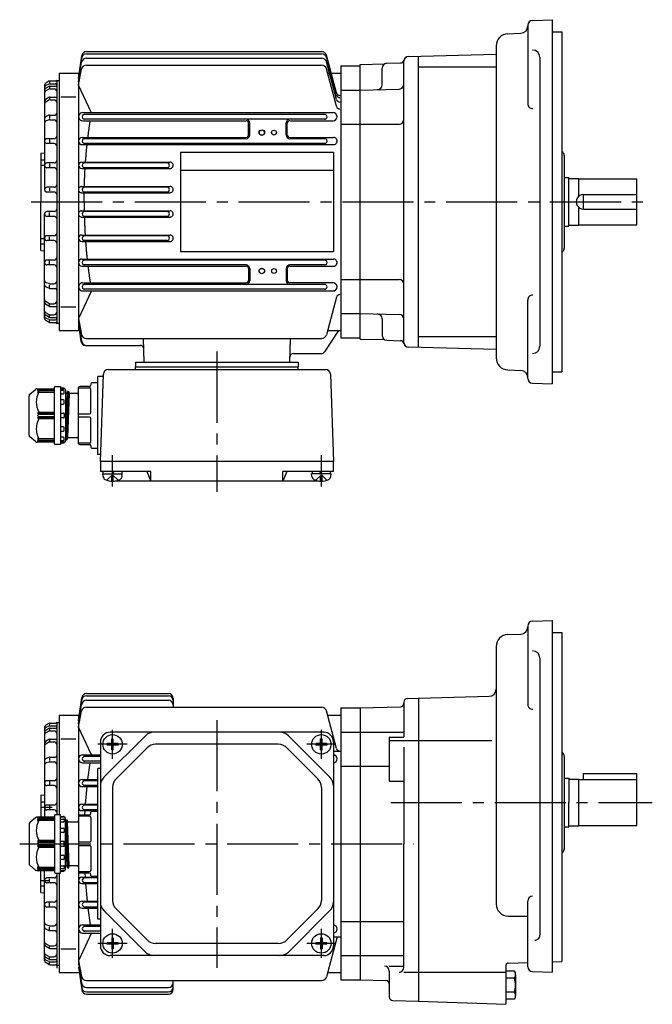
# Model space of a CAD drawing. Extents: x 142 to 709, y 173 to 583.
# Drawn here: x 142 to 403, y 177 to 583 of the extents above; entities that cross this region are included whole.
import ezdxf

# ---------------------------------------------------------------- set-up
doc = ezdxf.new("R2010")
doc.units = 0
doc.header["$LTSCALE"] = 3
doc.header["$MEASUREMENT"] = 0
doc.linetypes.add('GEN7', pattern=[14.25, 9.75, -1.5, 1.5, -1.5])
doc.linetypes.add('GEN7A', pattern=[7.375, 4.75, -0.875, 0.875, -0.875])
for name, color, linetype in [('AM_0', 7, 'CONTINUOUS'), ('AM_0N', 7, 'CONTINUOUS'), ('ﾁｭｳｼﾝｾﾝ', 1, 'GEN7'), ('ﾁｭｳｼﾝｾﾝ1', 1, 'GEN7A')]:
    doc.layers.add(name, color=color, linetype=linetype)

msp = doc.modelspace()

# ---------------------------------------------------------------- linework, layer by layer
at = {"layer": 'AM_0'}
for p, q in [((351.38, 580.22), (351.38, 547.95)), ((353.31, 582.22), (361.38, 582.51)), ((361.38, 582.51), (361.38, 432.51)), ((343.21, 576.73), (348.49, 576.92)), ((361.38, 577.51), (365.38, 577.51)), ((365.38, 577.51), (365.38, 437.51)), ((338.38, 571.74), (338.38, 443.29)), ((166.38, 558.3), (167.69, 567.68)), ((169.65, 568.49), (266.51, 568.49)), ((169.67, 569.4), (266.51, 569.4)), ((272.59, 552.43), (268.44, 567.92)), ((302.33, 567.4), (338.38, 568.34)), ((166.38, 558.3), (167.67, 566.79)), ((166.38, 556.95), (167.66, 564.96)), ((169.59, 563.79), (266.51, 563.79)), ((169.63, 566.64), (266.51, 566.64)), ((272.59, 551.52), (268.44, 567.01)), ((272.59, 549.67), (268.44, 565.16)), ((282.38, 564.01), (292.38, 564.27)), ((282.38, 451.01), (282.38, 564.01)), ((293.33, 564.54), (299.01, 564.69)), ((300.38, 449.61), (300.38, 565.4)), ((306.38, 447.51), (306.38, 567.51)), ((356.38, 567.01), (356.38, 448.01)), ((158.38, 560.51), (158.38, 454.51)), ((158.38, 560.51), (166.38, 560.51)), ((166.38, 555.61), (167.62, 562.17)), ((166.38, 560.51), (166.38, 454.51)), ((272.58, 546.85), (268.44, 562.31)), ((268.92, 560.51), (274.38, 560.51)), ((274.38, 563.51), (274.38, 451.51)), ((274.38, 563.51), (282.38, 563.51)), ((291.38, 555.69), (291.38, 562.54)), ((306.38, 563.03), (338.38, 563.03)), ((152.38, 555.53), (152.38, 512.51)), ((154.15, 557.13), (152.88, 556.39)), ((154.17, 556.01), (152.93, 555.38)), ((154.38, 557.01), (154.38, 556.48)), ((154.62, 556.11), (156.88, 556.11)), ((154.65, 557.26), (156.88, 557.26)), ((157.38, 557.51), (157.38, 457.51)), ((157.38, 557.51), (158.38, 557.51)), ((171.74, 544.16), (166.38, 555.61)), ((154.14, 555.01), (152.86, 554.24)), ((154.16, 553.9), (152.91, 553.23)), ((154.38, 554.91), (154.38, 554.36)), ((154.63, 554.01), (156.38, 554.01)), ((154.66, 555.15), (157.38, 555.15)), ((274.38, 553.51), (282.38, 553.51)), ((282.38, 553.51), (298.44, 553.93)), ((154.13, 550.47), (152.83, 549.62)), ((154.15, 549.36), (152.87, 548.61)), ((154.38, 550.34), (154.38, 549.87)), ((154.65, 549.5), (156.38, 549.5)), ((154.68, 550.64), (157.38, 550.64)), ((159.08, 550.7), (165.31, 550.7)), ((168.06, 544.23), (271.2, 544.23)), ((267.72, 543.51), (168.74, 543.51)), ((154.19, 543.12), (152.99, 542.61)), ((154.24, 541.21), (153.09, 540.86)), ((154.38, 542.9), (154.38, 541.84)), ((154.53, 541.25), (156.38, 541.25)), ((154.58, 543.2), (156.68, 543.2)), ((168.06, 540.88), (235.4, 540.88)), ((267.72, 541.51), (168.74, 541.51)), ((236.4, 535.01), (236.4, 539.87)), ((236.88, 535.01), (236.88, 540.01)), ((251.88, 535.01), (251.88, 540.01)), ((252.36, 535.01), (252.36, 539.87)), ((253.36, 540.87), (271.2, 540.87)), ((274.38, 539.45), (282.38, 539.45)), ((282.38, 539.45), (298.38, 539.45)), ((156.38, 533.51), (153.38, 533.51)), ((156.38, 531.51), (153.38, 531.51)), ((154.38, 533.14), (154.38, 531.77)), ((167.84, 534), (235.38, 534)), ((235.38, 533.51), (168.74, 533.51)), ((267.72, 531.51), (168.74, 531.51)), ((253.38, 534), (271.43, 534)), ((267.73, 533.51), (253.38, 533.51)), ((150.88, 527.51), (152.38, 527.64)), ((150.88, 527.51), (150.88, 507.51)), ((167.84, 531.07), (271.42, 531.07)), ((208.38, 528.01), (271.38, 528.01)), ((208.38, 528.01), (208.38, 487.01)), ((271.38, 528.01), (271.38, 487.01)), ((365.38, 528.43), (365.8, 528.02)), ((150.88, 524.79), (152.38, 524.79)), ((156.38, 523.51), (153.38, 523.51)), ((154.38, 523.12), (154.38, 521.91)), ((167.71, 523.85), (204.04, 523.85)), ((202.82, 523.51), (168.74, 523.51)), ((366.38, 526.53), (366.38, 488.26)), ((150.88, 522.66), (152.38, 522.66)), ((156.38, 521.51), (153.38, 521.51)), ((167.71, 521.19), (204.04, 521.19)), ((202.82, 521.51), (168.74, 521.51)), ((208.38, 520.51), (271.38, 520.51)), ((366.38, 517.51), (368.38, 517.51)), ((368.38, 497.51), (368.38, 517.51)), ((368.38, 517.11), (372.38, 517.11)), ((372.38, 509.74), (372.38, 517.11)), ((372.38, 517.01), (396.38, 517.01)), ((396.38, 498.01), (396.38, 517.01)), ((156.38, 513.51), (153.38, 513.51)), ((156.38, 511.51), (153.38, 511.51)), ((154.38, 513.12), (154.38, 511.96)), ((167.65, 513.78), (204.1, 513.78)), ((167.65, 511.25), (204.1, 511.25)), ((202.82, 513.51), (168.74, 513.51)), ((202.82, 511.51), (168.74, 511.51)), ((150.88, 487.51), (150.88, 507.51)), ((374.38, 504.51), (374.38, 510.51)), ((374.38, 510.51), (396.38, 510.51)), ((156.38, 503.51), (153.38, 503.51)), ((154.38, 501.9), (154.38, 503.06)), ((167.65, 503.78), (204.1, 503.78)), ((202.82, 503.51), (168.74, 503.51)), ((372.38, 497.91), (372.38, 505.27)), ((374.38, 504.51), (396.38, 504.51)), ((152.38, 459.49), (152.38, 502.51)), ((156.38, 501.51), (153.38, 501.51)), ((167.65, 501.24), (204.1, 501.24)), ((202.82, 501.51), (168.74, 501.51)), ((366.38, 497.51), (368.38, 497.51)), ((368.38, 497.91), (372.38, 497.91)), ((372.38, 498.01), (396.38, 498.01)), ((150.88, 492.36), (152.38, 492.36)), ((156.38, 493.51), (153.38, 493.51)), ((156.38, 491.51), (153.38, 491.51)), ((154.38, 491.9), (154.38, 493.12)), ((167.71, 493.83), (204.04, 493.83)), ((167.71, 491.17), (204.05, 491.17)), ((202.82, 493.51), (168.74, 493.51)), ((202.82, 491.51), (168.74, 491.51)), ((150.88, 490.23), (152.38, 490.23)), ((150.88, 487.51), (152.38, 487.38)), ((208.38, 487.01), (271.38, 487.01)), ((365.38, 486.58), (365.8, 486.99)), ((156.38, 483.51), (153.38, 483.51)), ((154.38, 481.88), (154.38, 483.25)), ((167.84, 483.95), (271.42, 483.95)), ((267.72, 483.51), (168.74, 483.51)), ((156.38, 481.51), (153.38, 481.51)), ((167.84, 481.02), (235.38, 481.02)), ((235.38, 481.51), (168.74, 481.51)), ((236.4, 480.01), (236.4, 475.15)), ((236.88, 480.01), (236.88, 475.01)), ((251.88, 480.01), (251.88, 475.01)), ((252.36, 480.01), (252.36, 475.15)), ((267.72, 481.51), (253.38, 481.51)), ((253.38, 481.03), (271.42, 481.03)), ((274.38, 475.57), (282.38, 475.57)), ((282.38, 475.57), (298.38, 475.57)), ((154.19, 471.9), (152.99, 472.42)), ((154.24, 473.81), (153.09, 474.17)), ((154.38, 472.12), (154.38, 473.18)), ((154.53, 473.77), (156.38, 473.77)), ((154.58, 471.82), (156.68, 471.82)), ((171.74, 470.86), (166.38, 459.42)), ((168.06, 474.14), (235.4, 474.14)), ((168.06, 470.79), (223.38, 470.79)), ((223.38, 473.51), (168.74, 473.51)), ((223.38, 471.51), (168.74, 471.51)), ((267.72, 473.51), (223.38, 473.51)), ((267.72, 471.51), (223.38, 471.51)), ((223.38, 470.79), (271.2, 470.79)), ((271.2, 474.14), (253.36, 474.14)), ((152.87, 466.41), (152.85, 466.42)), ((154.15, 465.66), (152.87, 466.41)), ((272.59, 468.19), (268.44, 452.71)), ((351.38, 434.79), (351.38, 467.06)), ((154.13, 464.55), (152.83, 465.4)), ((154.38, 464.68), (154.38, 465.15)), ((154.65, 465.53), (156.38, 465.53)), ((154.68, 464.39), (157.38, 464.39)), ((159.08, 464.32), (165.31, 464.32)), ((154.14, 460.01), (152.86, 460.78)), ((154.15, 457.9), (152.88, 458.63)), ((154.16, 461.13), (152.91, 461.79)), ((154.17, 459.02), (152.93, 459.65)), ((154.38, 460.11), (154.38, 460.66)), ((154.38, 458.01), (154.38, 458.54)), ((154.62, 458.91), (156.88, 458.91)), ((154.63, 461.01), (156.38, 461.01)), ((154.66, 459.87), (157.38, 459.87)), ((166.38, 459.42), (167.62, 452.86)), ((274.38, 461.51), (282.38, 461.51)), ((282.38, 461.51), (298.44, 461.08)), ((291.38, 459.32), (291.38, 452.47)), ((154.65, 457.76), (156.88, 457.76)), ((157.38, 457.51), (158.38, 457.51)), ((158.38, 454.51), (166.38, 454.51)), ((166.38, 458.07), (167.66, 450.07)), ((166.38, 456.73), (167.39, 450.08)), ((166.38, 456.73), (167.31, 450.1)), ((273.38, 454.51), (267.66, 445.69)), ((268.93, 454.51), (274.38, 454.51)), ((169.59, 451.23), (266.51, 451.23)), ((193.36, 441.51), (193.1, 451.23)), ((253.41, 441.51), (253.66, 451.23)), ((274.38, 451.51), (282.38, 451.51)), ((282.38, 451.01), (292.38, 450.74)), ((293.33, 450.47), (299.01, 450.32)), ((306.38, 451.98), (338.38, 451.98)), ((169.29, 448.38), (191.78, 448.38)), ((338.38, 446.67), (302.33, 447.61)), ((254.9, 445.01), (266.4, 445.01)), ((178.64, 438.51), (268.12, 438.51)), ((189.88, 441.51), (256.88, 441.51)), ((189.88, 441.51), (189.88, 439.51)), ((189.88, 439.51), (256.88, 439.51)), ((189.88, 438.51), (189.88, 439.51)), ((256.88, 441.51), (256.88, 439.51)), ((256.88, 438.51), (256.88, 439.51)), ((343.21, 438.28), (348.49, 438.09)), ((176.61, 435.51), (174.38, 435.51)), ((174.38, 403.51), (174.38, 435.51)), ((175.38, 400.51), (176.64, 436.58)), ((270.12, 436.58), (271.38, 400.51)), ((361.38, 437.51), (365.38, 437.51)), ((146.34, 428.31), (148.71, 430.27)), ((149.35, 430.51), (156.18, 430.51)), ((149.98, 430.51), (149.48, 429.93)), ((149.98, 430.14), (149.48, 429.46)), ((149.48, 429.93), (149.98, 430.14)), ((156.48, 430.14), (149.98, 430.14)), ((156.48, 407.81), (156.48, 431.21)), ((156.78, 431.51), (158.98, 431.51)), ((158.98, 431.51), (158.98, 407.51)), ((160.2, 430.82), (158.98, 430.91)), ((158.98, 430.51), (160.48, 430.51)), ((160.48, 430.51), (160.48, 430.52)), ((160.98, 430.01), (160.98, 409.01)), ((166.38, 408.01), (166.38, 431.01)), ((166.38, 430.86), (170.88, 430.86)), ((170.88, 431.51), (166.88, 431.51)), ((171.38, 432.51), (171.38, 432.01)), ((171.38, 420.65), (171.38, 430.36)), ((174.38, 433.01), (171.88, 433.01)), ((353.31, 432.79), (361.38, 432.51)), ((145.98, 411.47), (145.98, 427.54)), ((149.98, 429.64), (149.48, 428.93)), ((149.48, 429.46), (149.98, 429.64)), ((149.48, 428.93), (149.98, 429.16)), ((156.48, 429.64), (149.98, 429.64)), ((149.98, 429.16), (156.48, 429.16)), ((160.18, 429.75), (158.98, 429.75)), ((158.98, 428.49), (160.18, 428.49)), ((160.18, 425.95), (158.98, 425.95)), ((160.48, 428.79), (160.48, 429.45)), ((160.98, 428.98), (161.06, 428.68)), ((160.98, 428.98), (161.06, 428.68)), ((161.63, 428.61), (160.98, 412.86)), ((161.83, 429.32), (161.08, 409.66)), ((161.16, 428.61), (161.59, 428.61)), ((161.16, 428.61), (161.56, 428.61)), ((161.59, 428.61), (161.64, 428.64)), ((162.38, 429.32), (161.63, 409.69)), ((161.64, 428.64), (161.81, 429.28)), ((161.65, 428.68), (161.81, 429.28)), ((162.58, 428.61), (161.83, 410.41)), ((161.91, 429.36), (162.31, 429.36)), ((161.91, 429.36), (162.31, 429.36)), ((162.4, 429.28), (162.56, 428.68)), ((162.4, 429.28), (162.56, 428.68)), ((165.88, 428.61), (162.66, 428.61)), ((158.98, 424.18), (160.18, 424.18)), ((160.48, 424.48), (160.48, 425.65)), ((149.48, 420.51), (149.98, 420.85)), ((156.48, 420.51), (149.48, 420.51)), ((149.98, 420.01), (149.48, 420.51)), ((149.48, 419.51), (149.98, 420.01)), ((149.98, 419.01), (149.48, 419.51)), ((149.48, 418.51), (149.98, 419.01)), ((149.48, 418.51), (156.48, 418.51)), ((149.98, 418.16), (149.48, 418.51)), ((149.98, 420.85), (156.48, 420.85)), ((149.98, 420.01), (156.48, 420.01)), ((156.48, 419.01), (149.98, 419.01)), ((156.48, 418.16), (149.98, 418.16)), ((158.98, 420.51), (160.18, 420.51)), ((160.18, 418.51), (158.98, 418.51)), ((160.48, 420.21), (160.48, 418.81)), ((166.38, 420.15), (170.88, 420.15)), ((170.88, 418.86), (166.38, 418.86)), ((171.38, 408.65), (171.38, 418.36)), ((160.18, 414.83), (158.98, 414.83)), ((160.48, 413.36), (160.48, 414.53)), ((148.71, 408.74), (146.34, 410.71)), ((149.48, 410.08), (149.98, 409.37)), ((149.98, 409.85), (149.48, 410.08)), ((149.48, 409.55), (149.98, 408.87)), ((149.98, 409.37), (149.48, 409.55)), ((156.48, 409.85), (149.98, 409.85)), ((158.98, 413.06), (160.18, 413.06)), ((160.18, 410.52), (158.98, 410.52)), ((160.48, 409.56), (160.48, 410.22)), ((160.98, 410.03), (161.06, 409.73)), ((161.06, 409.73), (161.08, 409.66)), ((161.08, 409.66), (161.16, 409.66)), ((161.16, 409.66), (161.56, 409.66)), ((161.56, 409.66), (161.63, 409.66)), ((161.63, 409.66), (161.65, 409.73)), ((161.65, 409.73), (161.81, 410.33)), ((161.81, 410.33), (161.83, 410.41)), ((161.83, 410.41), (161.91, 410.41)), ((161.91, 410.41), (162.38, 410.41)), ((162.38, 410.41), (165.88, 410.41)), ((156.18, 408.51), (149.35, 408.51)), ((149.48, 409.08), (149.98, 408.51)), ((149.98, 408.87), (149.48, 409.08)), ((149.98, 409.37), (156.48, 409.37)), ((149.98, 408.87), (156.48, 408.87)), ((158.98, 407.51), (156.78, 407.51)), ((158.98, 409.26), (160.18, 409.26)), ((160.48, 408.51), (158.98, 408.51)), ((158.98, 408.11), (160.2, 408.19)), ((160.2, 408.19), (160.48, 408.21)), ((160.48, 408.49), (160.48, 408.51)), ((160.48, 408.21), (160.48, 408.49)), ((170.88, 408.15), (166.38, 408.15)), ((166.88, 407.51), (170.88, 407.51)), ((171.38, 407.01), (171.38, 406.51)), ((171.88, 406.01), (174.38, 406.01)), ((175.49, 403.51), (174.38, 403.51)), ((271.38, 400.51), (175.38, 400.51)), ((175.38, 400.51), (175.38, 396.51)), ((271.38, 396.51), (271.38, 400.51)), ((196.2, 396.51), (175.38, 396.51)), ((176.48, 394.45), (176.38, 395.51)), ((178.08, 392.83), (180.38, 395.12)), ((180.69, 394.81), (180.07, 394.81)), ((180.07, 392.41), (180.07, 394.81)), ((182.68, 392.83), (180.38, 395.12)), ((180.69, 392.41), (180.69, 394.81)), ((184.29, 394.45), (184.38, 395.51)), ((194.54, 396.51), (196.2, 392.51)), ((196.2, 392.51), (196.2, 396.51)), ((271.38, 396.51), (250.57, 396.51)), ((250.57, 392.51), (250.57, 396.51)), ((252.23, 396.51), (250.57, 392.51)), ((262.48, 394.45), (262.38, 395.51)), ((264.08, 392.83), (266.38, 395.12)), ((266.07, 394.81), (266.69, 394.81)), ((266.07, 392.41), (266.07, 394.81)), ((268.68, 392.83), (266.38, 395.12)), ((266.69, 392.41), (266.69, 394.81)), ((270.29, 394.45), (270.38, 395.51)), ((265.25, 392.51), (181.52, 392.51)), ((351.38, 332.82), (351.38, 300.54)), ((353.31, 334.82), (361.38, 335.1)), ((361.38, 335.1), (361.38, 190.2)), ((343.21, 329.33), (348.49, 329.51)), ((361.38, 330.1), (365.38, 330.1)), ((365.38, 330.1), (365.38, 260.1)), ((338.38, 324.33), (338.38, 218.36)), ((356.38, 319.6), (356.38, 205.48)), ((169.67, 304.99), (203.38, 304.99)), ((166.38, 293.88), (167.69, 303.26)), ((166.38, 293.88), (167.67, 302.38)), ((166.38, 292.54), (167.66, 300.54)), ((169.64, 302.23), (203.38, 302.23)), ((169.65, 304.08), (203.38, 304.08)), ((205.38, 302.99), (205.38, 299.38)), ((300.38, 301.48), (300.38, 287.1)), ((301.84, 302.98), (306.38, 303.1)), ((306.38, 303.1), (335.46, 303.86)), ((306.38, 303.1), (306.38, 178.29)), ((158.38, 296.1), (158.38, 255.1)), ((158.38, 296.1), (166.38, 296.1)), ((166.38, 291.19), (167.62, 297.75)), ((166.38, 296.1), (166.38, 193.66)), ((169.59, 299.38), (266.51, 299.38)), ((272.59, 282.43), (268.44, 297.9)), ((268.92, 296.1), (274.38, 296.1)), ((274.38, 299.1), (274.38, 187.1)), ((274.38, 299.1), (282.38, 299.1)), ((282.38, 299.1), (298.92, 299.53)), ((282.38, 299.1), (282.38, 187.1)), ((154.15, 292.71), (152.88, 291.98)), ((154.38, 292.6), (154.38, 292.07)), ((154.65, 292.85), (156.88, 292.85)), ((157.38, 293.1), (157.38, 255.1)), ((157.38, 293.1), (158.38, 293.1)), ((152.38, 291.12), (152.38, 254.1)), ((154.15, 290.6), (152.87, 289.83)), ((154.16, 289.48), (152.91, 288.82)), ((154.17, 291.59), (152.93, 290.97)), ((154.38, 290.5), (154.38, 289.95)), ((154.62, 291.7), (156.88, 291.7)), ((154.63, 289.6), (156.38, 289.6)), ((154.66, 290.74), (157.38, 290.74)), ((171.75, 279.75), (166.38, 291.19)), ((267.38, 289.1), (179.38, 289.1)), ((274.38, 289.1), (282.38, 289.1)), ((282.38, 289.1), (300.38, 289.1)), ((154.13, 286.06), (152.83, 285.21)), ((154.15, 284.95), (152.88, 284.2)), ((154.38, 285.93), (154.38, 285.46)), ((154.65, 285.08), (156.38, 285.08)), ((154.68, 286.22), (157.38, 286.22)), ((159.08, 286.29), (165.31, 286.29)), ((175.38, 285.1), (175.38, 201.1)), ((193.92, 287.63), (176.85, 270.56)), ((180.07, 284.41), (178.1, 284.41)), ((178.1, 284.41), (178.1, 283.79)), ((180.07, 286.38), (180.69, 286.38)), ((180.07, 284.41), (180.07, 286.38)), ((180.69, 284.41), (180.69, 286.38)), ((182.66, 284.41), (180.69, 284.41)), ((182.66, 284.41), (182.66, 283.79)), ((248.66, 284.1), (198.11, 284.1)), ((252.85, 287.63), (269.92, 270.56)), ((266.07, 284.41), (264.1, 284.41)), ((264.1, 284.41), (264.1, 283.79)), ((266.07, 286.38), (266.69, 286.38)), ((266.07, 284.41), (266.07, 286.38)), ((266.69, 284.41), (266.69, 286.38)), ((268.66, 284.41), (266.69, 284.41)), ((268.66, 284.41), (268.66, 283.79)), ((271.38, 285.1), (271.38, 201.1)), ((294.38, 287.1), (300.38, 287.1)), ((294.38, 287.1), (294.38, 268.88)), ((294.38, 285.71), (306.38, 285.71)), ((306.38, 285.71), (336.58, 285.71)), ((168.06, 279.82), (175.38, 279.82)), ((180.07, 283.79), (178.1, 283.79)), ((180.07, 281.82), (180.07, 283.79)), ((180.07, 281.82), (180.69, 281.82)), ((180.69, 281.82), (180.69, 283.79)), ((182.66, 283.79), (180.69, 283.79)), ((194.58, 282.63), (181.85, 269.91)), ((252.19, 282.63), (264.92, 269.91)), ((266.07, 283.79), (264.1, 283.79)), ((266.07, 281.82), (266.07, 283.79)), ((266.07, 281.82), (266.69, 281.82)), ((266.69, 281.82), (266.69, 283.79)), ((268.66, 283.79), (266.69, 283.79)), ((271.38, 281.32), (274.38, 281.32)), ((300.38, 282.97), (300.38, 243.1)), ((365.38, 281.03), (365.8, 280.61)), ((154.19, 278.71), (152.99, 278.19)), ((154.24, 276.8), (153.09, 276.44)), ((154.38, 278.49), (154.38, 277.43)), ((154.53, 276.84), (156.38, 276.84)), ((154.59, 278.79), (156.68, 278.79)), ((168.06, 276.47), (175.38, 276.47)), ((175.38, 279.1), (168.75, 279.1)), ((175.38, 277.1), (168.75, 277.1)), ((366.38, 279.13), (366.38, 240.85)), ((175.38, 274.1), (174.38, 274.1)), ((174.38, 212.1), (174.38, 274.1)), ((274.38, 275.04), (282.38, 275.04)), ((282.38, 275.04), (294.38, 275.04)), ((374.38, 269.6), (374.38, 272.1)), ((374.38, 272.1), (396.38, 272.1)), ((396.38, 250.6), (396.38, 272.1)), ((156.38, 269.1), (153.38, 269.1)), ((154.38, 268.73), (154.38, 267.36)), ((167.84, 269.59), (174.38, 269.59)), ((174.38, 269.1), (168.75, 269.1)), ((294.38, 268.88), (300.38, 268.88)), ((366.38, 270.1), (368.38, 270.1)), ((368.38, 270.1), (368.38, 260.1)), ((368.38, 269.7), (372.38, 269.7)), ((372.38, 250.5), (372.38, 269.7)), ((372.38, 269.6), (396.38, 269.6)), ((156.38, 267.1), (153.38, 267.1)), ((167.84, 266.66), (174.38, 266.66)), ((174.38, 267.1), (168.75, 267.1)), ((180.38, 266.37), (180.38, 219.83)), ((266.38, 266.37), (266.38, 219.83)), ((150.88, 263.1), (152.38, 263.23)), ((150.88, 263.1), (150.88, 254.1)), ((150.88, 260.38), (152.38, 260.38)), ((365.38, 260.1), (365.38, 194.6)), ((368.38, 250.1), (368.38, 260.1)), ((150.88, 258.25), (155.56, 258.25)), ((156.38, 259.1), (153.38, 259.1)), ((156.38, 257.1), (153.38, 257.1)), ((154.38, 258.71), (154.38, 257.49)), ((167.71, 259.44), (174.38, 259.44)), ((167.71, 256.78), (174.38, 256.78)), ((174.38, 259.1), (168.75, 259.1)), ((174.38, 257.1), (168.75, 257.1)), ((171.38, 255.6), (171.38, 256.1)), ((171.88, 256.6), (174.38, 256.6)), ((148.71, 253.87), (146.34, 251.9)), ((156.18, 254.1), (149.35, 254.1)), ((149.48, 253.52), (149.98, 254.1)), ((149.98, 253.73), (149.48, 253.52)), ((149.48, 253.06), (149.98, 253.73)), ((149.98, 253.23), (149.48, 253.06)), ((149.48, 252.52), (149.98, 253.23)), ((149.98, 252.75), (149.48, 252.52)), ((149.98, 253.73), (156.48, 253.73)), ((149.98, 253.23), (156.48, 253.23)), ((156.48, 252.75), (149.98, 252.75)), ((156.48, 254.8), (156.48, 231.4)), ((158.98, 255.1), (156.78, 255.1)), ((158.98, 231.1), (158.98, 255.1)), ((158.98, 254.5), (160.2, 254.42)), ((160.48, 254.1), (158.98, 254.1)), ((158.98, 253.34), (160.18, 253.34)), ((160.18, 252.09), (158.98, 252.09)), ((160.2, 254.42), (160.48, 254.4)), ((160.48, 254.4), (160.48, 254.12)), ((160.48, 254.12), (160.48, 254.1)), ((160.48, 253.04), (160.48, 252.39)), ((160.98, 232.6), (160.98, 253.6)), ((160.98, 252.58), (161.06, 252.88)), ((161.06, 252.88), (161.08, 252.95)), ((161.83, 233.29), (161.08, 252.95)), ((161.08, 252.95), (161.16, 252.95)), ((161.16, 252.95), (161.56, 252.95)), ((161.56, 252.95), (161.63, 252.95)), ((161.63, 252.95), (161.65, 252.88)), ((162.38, 233.28), (161.63, 252.91)), ((161.65, 252.88), (161.81, 252.27)), ((161.81, 252.27), (161.83, 252.2)), ((162.58, 234), (161.83, 252.2)), ((161.83, 252.2), (161.91, 252.2)), ((161.91, 252.2), (162.38, 252.2)), ((162.38, 252.2), (165.88, 252.2)), ((166.38, 254.6), (166.38, 231.6)), ((170.88, 254.46), (166.38, 254.46)), ((166.88, 255.1), (170.88, 255.1)), ((171.38, 253.96), (171.38, 244.24)), ((145.98, 251.13), (145.98, 235.07)), ((158.98, 249.54), (160.18, 249.54)), ((160.18, 247.77), (158.98, 247.77)), ((160.48, 249.24), (160.48, 248.07)), ((161.63, 234), (160.98, 249.74)), ((366.38, 250.1), (368.38, 250.1)), ((368.38, 250.5), (372.38, 250.5)), ((372.38, 250.6), (396.38, 250.6)), ((149.98, 244.45), (149.48, 244.1)), ((149.48, 244.1), (156.48, 244.1)), ((149.48, 244.1), (149.98, 243.6)), ((149.98, 243.6), (149.48, 243.1)), ((156.48, 244.45), (149.98, 244.45)), ((156.48, 243.6), (149.98, 243.6)), ((160.18, 244.1), (158.98, 244.1)), ((160.48, 242.4), (160.48, 243.8)), ((170.88, 243.74), (166.38, 243.74)), ((149.48, 243.1), (149.98, 242.6)), ((149.98, 242.6), (149.48, 242.1)), ((156.48, 242.1), (149.48, 242.1)), ((149.48, 242.1), (149.98, 241.75)), ((149.98, 242.6), (156.48, 242.6)), ((149.98, 241.75), (156.48, 241.75)), ((158.98, 242.1), (160.18, 242.1)), ((166.38, 242.46), (170.88, 242.46)), ((171.38, 241.96), (171.38, 232.24)), ((300.38, 192.31), (300.38, 243.1)), ((365.38, 239.17), (365.8, 239.59)), ((158.98, 238.43), (160.18, 238.43)), ((160.18, 236.65), (158.98, 236.65)), ((160.48, 238.13), (160.48, 236.95)), ((146.34, 234.3), (148.71, 232.33)), ((149.35, 232.1), (156.18, 232.1)), ((149.48, 233.68), (149.98, 233.45)), ((149.98, 232.97), (149.48, 233.68)), ((149.48, 233.14), (149.98, 232.97)), ((149.98, 232.47), (149.48, 233.14)), ((149.98, 232.1), (149.48, 232.68)), ((149.48, 232.68), (149.98, 232.47)), ((149.98, 233.45), (156.48, 233.45)), ((156.48, 232.97), (149.98, 232.97)), ((156.48, 232.47), (149.98, 232.47)), ((150.88, 223.1), (150.88, 232.1)), ((152.38, 195.08), (152.38, 232.1)), ((158.98, 234.11), (160.18, 234.11)), ((160.18, 232.86), (158.98, 232.86)), ((158.98, 232.1), (160.48, 232.1)), ((160.2, 231.78), (158.98, 231.7)), ((160.48, 233.81), (160.48, 233.16)), ((160.48, 232.1), (160.48, 232.08)), ((160.98, 233.62), (161.06, 233.93)), ((160.98, 233.63), (161.06, 233.93)), ((161.16, 234), (161.59, 234)), ((161.16, 234), (161.56, 234)), ((161.59, 234), (161.64, 233.96)), ((161.64, 233.96), (161.81, 233.32)), ((161.65, 233.93), (161.81, 233.32)), ((161.91, 233.25), (162.31, 233.25)), ((161.91, 233.25), (162.31, 233.25)), ((162.4, 233.32), (162.56, 233.93)), ((162.4, 233.32), (162.56, 233.93)), ((165.88, 234), (162.66, 234)), ((166.38, 231.74), (170.88, 231.74)), ((150.88, 227.95), (154.18, 227.95)), ((156.38, 229.1), (153.38, 229.1)), ((156.38, 227.1), (153.38, 227.1)), ((154.38, 227.49), (154.38, 228.7)), ((156.78, 231.1), (158.98, 231.1)), ((157.38, 231.1), (157.38, 191.98)), ((158.38, 231.1), (158.38, 190.1)), ((170.88, 231.1), (166.88, 231.1)), ((167.71, 229.42), (174.38, 229.42)), ((174.38, 229.1), (168.75, 229.1)), ((174.38, 227.1), (168.75, 227.1)), ((171.38, 230.1), (171.38, 230.6)), ((174.38, 229.6), (171.88, 229.6)), ((150.88, 225.82), (152.38, 225.82)), ((150.88, 223.1), (152.38, 222.97)), ((167.71, 226.76), (174.38, 226.76)), ((156.38, 219.1), (153.38, 219.1)), ((167.84, 219.54), (174.38, 219.54)), ((174.38, 219.1), (168.75, 219.1)), ((351.38, 192.48), (351.38, 219.56)), ((156.38, 217.1), (153.38, 217.1)), ((154.38, 217.47), (154.38, 218.84)), ((167.84, 216.61), (174.38, 216.61)), ((174.38, 217.1), (168.75, 217.1)), ((193.92, 198.56), (176.85, 215.63)), ((194.58, 203.56), (181.85, 216.29)), ((252.19, 203.56), (264.92, 216.29)), ((252.85, 198.56), (269.92, 215.63)), ((175.38, 212.1), (174.38, 212.1)), ((274.38, 211.16), (282.38, 211.16)), ((282.38, 211.16), (300.38, 211.16)), ((343.38, 213.36), (351.38, 213.36)), ((154.19, 207.49), (152.99, 208)), ((154.24, 209.4), (153.09, 209.75)), ((154.38, 207.71), (154.38, 208.77)), ((154.53, 209.36), (156.38, 209.36)), ((154.59, 207.41), (156.68, 207.41)), ((168.06, 209.73), (175.38, 209.73)), ((175.38, 209.1), (168.75, 209.1)), ((175.38, 207.1), (168.75, 207.1)), ((171.75, 206.45), (166.38, 195)), ((168.06, 206.38), (175.38, 206.38)), ((180.07, 204.38), (180.69, 204.38)), ((180.07, 204.38), (180.07, 202.41)), ((180.69, 204.38), (180.69, 202.41)), ((266.07, 204.38), (266.69, 204.38)), ((266.07, 204.38), (266.07, 202.41)), ((266.69, 204.38), (266.69, 202.41)), ((272.88, 204.88), (268.44, 188.3)), ((271.38, 204.88), (274.38, 204.88)), ((154.13, 200.14), (152.83, 200.99)), ((152.88, 202), (152.85, 202.01)), ((154.15, 201.25), (152.88, 202)), ((154.38, 200.27), (154.38, 200.74)), ((154.65, 201.11), (156.38, 201.11)), ((154.68, 199.97), (157.38, 199.97)), ((159.08, 199.91), (165.31, 199.91)), ((180.07, 202.41), (178.1, 202.41)), ((178.1, 201.79), (178.1, 202.41)), ((180.07, 201.79), (178.1, 201.79)), ((180.07, 201.79), (180.07, 199.82)), ((180.07, 199.82), (180.69, 199.82)), ((182.66, 202.41), (180.69, 202.41)), ((180.69, 201.79), (180.69, 199.82)), ((182.66, 201.79), (180.69, 201.79)), ((182.66, 201.79), (182.66, 202.41)), ((248.66, 202.1), (198.11, 202.1)), ((266.07, 202.41), (264.1, 202.41)), ((264.1, 201.79), (264.1, 202.41)), ((266.07, 201.79), (264.1, 201.79)), ((266.07, 201.79), (266.07, 199.82)), ((266.07, 199.82), (266.69, 199.82)), ((268.66, 202.41), (266.69, 202.41)), ((266.69, 201.79), (266.69, 199.82)), ((268.66, 201.79), (266.69, 201.79)), ((268.66, 201.79), (268.66, 202.41)), ((154.15, 195.6), (152.87, 196.37)), ((154.16, 196.71), (152.91, 197.38)), ((154.17, 194.6), (152.93, 195.23)), ((154.38, 195.7), (154.38, 196.25)), ((154.63, 196.6), (156.38, 196.6)), ((154.66, 195.46), (157.38, 195.46)), ((166.38, 195), (167.62, 188.44)), ((267.38, 197.1), (179.38, 197.1)), ((274.38, 197.1), (282.38, 197.1)), ((282.38, 197.1), (300.38, 197.1)), ((154.15, 193.48), (152.88, 194.22)), ((154.38, 193.6), (154.38, 194.13)), ((154.62, 194.5), (156.88, 194.5)), ((154.65, 193.35), (156.88, 193.35)), ((157.38, 193.1), (158.38, 193.1)), ((166.38, 193.66), (167.66, 185.65)), ((166.38, 192.31), (167.67, 183.82)), ((166.38, 192.31), (167.69, 182.93)), ((294.38, 192.73), (300.38, 192.73)), ((294.38, 190.73), (294.38, 180.06)), ((342.38, 193.3), (342.38, 177.1)), ((345.94, 190.64), (342.38, 190.64)), ((343.36, 194.02), (351.38, 194.23)), ((361.38, 194.49), (365.38, 194.6)), ((158.38, 190.1), (166.38, 190.1)), ((169.59, 186.82), (266.51, 186.82)), ((205.38, 183.21), (205.38, 186.82)), ((268.92, 190.1), (274.38, 190.1)), ((274.38, 187.1), (282.38, 187.1)), ((282.38, 187.1), (292.92, 186.82)), ((300.38, 190.31), (306.38, 190.31)), ((306.38, 190.32), (342.38, 190.32)), ((345.94, 187.77), (342.38, 187.77)), ((346.38, 189.21), (346.38, 180.58)), ((353.31, 190.48), (361.38, 190.2)), ((169.64, 183.97), (203.38, 183.97)), ((169.65, 182.12), (203.38, 182.12)), ((169.67, 181.21), (203.38, 181.21)), ((295.84, 178.56), (306.38, 178.29)), ((345.94, 182.02), (342.38, 182.02)), ((345.94, 179.14), (342.38, 179.14)), ((306.38, 178.29), (342.38, 177.03))]:
    msp.add_line(p, q, dxfattribs=at)
for points in [[(170.24, 533.99, -0.000689), (170.31, 534.56, -0.000706), (170.39, 535.14, -0.000692), (170.46, 535.71, -0.000696), (170.54, 536.29, -0.000717), (170.61, 536.86, -0.000698), (170.69, 537.43, -0.00071), (170.77, 538.01, -0.0007), (170.86, 538.58, -0.000719), (170.94, 539.15, -0.000713), (171.03, 539.73, -0.000716), (171.11, 540.3, -0.000723), (171.2, 540.87)], [(169.26, 523.85, -0.000734), (169.31, 524.45, -0.000752), (169.35, 525.05, -0.00073), (169.4, 525.65, -0.000736), (169.45, 526.25, -0.000747), (169.5, 526.86, -0.000732), (169.55, 527.46, -0.000738), (169.61, 528.06, -0.000731), (169.66, 528.66, -0.000746), (169.72, 529.26, -0.000743), (169.78, 529.86, -0.000725), (169.84, 530.46, -0.000746), (169.91, 531.06)], [(168.79, 513.78, -0.000767), (168.8, 514.39, -0.000733), (168.82, 515.01, -0.000765), (168.84, 515.63, -0.000773), (168.86, 516.25, -0.000733), (168.88, 516.86, -0.000757), (168.9, 517.48, -0.000738), (168.93, 518.1, -0.000784), (168.96, 518.72, -0.000748), (168.99, 519.33, -0.000749), (169.02, 519.95, -0.00076), (169.05, 520.57, -0.000756), (169.09, 521.18)], [(168.74, 507.51, -0.000391), (168.74, 507.82, -0.000406), (168.74, 508.13, -0.000353), (168.74, 508.44, -0.000344), (168.74, 508.75, -0.000457), (168.74, 509.06, -0.000356), (168.74, 509.37, -0.000385), (168.74, 509.68, -0.000355), (168.74, 509.99, -0.000401), (168.74, 510.31, -0.000383), (168.74, 510.62, -0.000407), (168.74, 510.93, -0.000358), (168.75, 511.24)], [(168.74, 507.51, 0.000391), (168.74, 507.19, 0.000406), (168.74, 506.88, 0.000353), (168.74, 506.57, 0.000344), (168.74, 506.26, 0.000457), (168.74, 505.95, 0.000356), (168.74, 505.64, 0.000385), (168.74, 505.33, 0.000355), (168.74, 505.02, 0.000401), (168.74, 504.71, 0.000383), (168.74, 504.39, 0.000407), (168.74, 504.08, 0.000358), (168.75, 503.77)], [(168.79, 501.23, 0.000767), (168.8, 500.62, 0.000733), (168.82, 500, 0.000765), (168.84, 499.38, 0.000751), (168.86, 498.76, 0.000786), (168.88, 498.15, 0.000733), (168.9, 497.53, 0.000736), (168.93, 496.91, 0.000786), (168.96, 496.29, 0.000748), (168.99, 495.68, 0.000749), (169.02, 495.06, 0.00076), (169.05, 494.44, 0.000756), (169.09, 493.83)], [(169.26, 491.16, 0.000737), (169.31, 490.56, 0.000744), (169.35, 489.96, 0.000733), (169.4, 489.36, 0.000736), (169.45, 488.76, 0.000747), (169.5, 488.15, 0.000732), (169.55, 487.55, 0.000742), (169.61, 486.95, 0.000721), (169.66, 486.35, 0.00075), (169.72, 485.75, 0.000743), (169.78, 485.15, 0.000725), (169.84, 484.55, 0.000746), (169.91, 483.95)], [(170.24, 481.02, 0.000689), (170.31, 480.45, 0.000706), (170.39, 479.87, 0.000692), (170.46, 479.3, 0.000696), (170.54, 478.72, 0.000717), (170.61, 478.15, 0.000698), (170.69, 477.58, 0.00071), (170.77, 477, 0.0007), (170.86, 476.43, 0.000719), (170.94, 475.86, 0.000713), (171.03, 475.28, 0.000716), (171.11, 474.71, 0.000723), (171.2, 474.14)], [(170.25, 269.59), (171.21, 276.47, -1)], [(169.26, 259.44), (169.91, 266.66, -1)], [(169.02, 255.1), (169.09, 256.78, -1)], [(169.02, 231.1), (169.09, 229.42, -1)], [(169.26, 226.76), (169.91, 219.54, -1)], [(170.25, 216.61), (171.21, 209.73, -1)]]:
    msp.add_lwpolyline(points, format="xyb", dxfattribs=at)
for centre, radius in [((241.88, 536.01), 1.15), ((241.88, 536.01), 1.1), ((246.88, 536.01), 1), ((241.88, 479.01), 1.15), ((241.88, 479.01), 1.1), ((246.88, 479.01), 1), ((180.38, 284.1), 4), ((266.38, 284.1), 4), ((180.38, 202.1), 4), ((266.38, 202.1), 4)]:
    msp.add_circle(centre, radius, dxfattribs=at)
for centre, radius, start, end in [((348.38, 579.92), 3, 272, 0), ((353.38, 580.22), 2, 92, 180), ((343.38, 571.74), 5, 92, 180), ((169.65, 566.49), 2, 89.844, 171.4539), ((169.67, 567.4), 2, 89.8997, 172.0611), ((266.51, 567.39), 2, 15.1735, 89.8617), ((266.51, 566.48), 2, 15.1735, 89.8617), ((353.38, 567.01), 3, 0, 90), ((169.58, 561.79), 1.99, 89.6755, 169.1878), ((169.63, 564.64), 2, 90.0062, 170.9084), ((266.51, 564.63), 2, 15.1735, 89.8617), ((266.51, 561.79), 2, 15.0325, 90.0026), ((293.38, 562.54), 2, 91.5, 180), ((298.97, 566.19), 1.5, 271.5, 347.0233), ((302.38, 565.4), 2, 91.5, 180), ((153.38, 555.52), 0.993, 119.7734, 179.8796), ((154.65, 556.26), 0.996, 89.5413, 119.6072), ((154.61, 555.11), 0.994, 89.1226, 115.935), ((156.88, 557.76), 0.505, 270.5238, 359.4762), ((156.88, 555.61), 0.498, 359.8049, 90.1951), ((289.38, 555.69), 2, 271.5, 0), ((298.38, 555.93), 2, 271.5, 0), ((153.38, 554.49), 0.996, 116.5871, 179.9826), ((153.38, 553.38), 0.994, 121.1521, 179.9405), ((153.38, 552.35), 0.993, 117.7993, 180.0819), ((154.65, 554.15), 0.994, 89.3561, 120.7809), ((154.62, 553.01), 0.995, 89.1413, 117.2038), ((156.38, 553.01), 0.999, 359.9432, 90.0568), ((274.04, 552.84), 1.5, 194.7564, 269.8776), ((274.04, 551.93), 1.5, 194.7564, 269.8776), ((153.38, 548.78), 0.995, 123.205, 180.4379), ((153.38, 547.75), 0.994, 120.4682, 180.1856), ((154.69, 549.64), 0.996, 90.3813, 123.9705), ((154.66, 548.5), 0.996, 90.5407, 120.7438), ((156.38, 548.49), 1, 0.1343, 89.8657), ((274.04, 550.08), 1.5, 194.7564, 269.8776), ((353.38, 547.95), 2, 180, 271.5146), ((156.68, 543.9), 0.705, 270.3701, 359.6299), ((168.06, 542.55), 1.68, 89.7461, 270.2539), ((168.93, 542.51), 1, 89.6917, 270.3083), ((267.72, 542.51), 1, 270, 90), ((271.2, 542.55), 1.68, 270, 90), ((274.04, 547.23), 1.5, 194.7564, 269.8776), ((153.38, 541.69), 0.996, 112.8174, 180.0904), ((153.38, 539.9), 0.996, 106.6979, 180.33), ((154.58, 542.2), 0.995, 90.0569, 113.1275), ((154.52, 540.25), 0.993, 89.3746, 106.3321), ((156.38, 540.25), 0.998, 359.9014, 90.0986), ((235.38, 540.01), 1.5, 0, 90), ((235.4, 539.87), 1, 0, 90), ((253.38, 540.01), 1.5, 90, 180), ((253.36, 539.87), 1, 90, 180), ((298.38, 541.45), 2, 270, 0), ((153.38, 532.51), 0.995, 89.7159, 180.2841), ((153.38, 532.51), 1, 180.0116, 269.9884), ((156.38, 534.51), 1, 270.2811, 359.7189), ((156.38, 530.51), 1, 359.9902, 90.0098), ((167.84, 532.53), 1.47, 90, 270), ((168.93, 532.51), 1, 89.6917, 270.3083), ((235.38, 535.01), 1.02, 270, 0), ((235.38, 535.01), 1.5, 270, 0), ((253.38, 535.01), 1.5, 180, 270), ((253.38, 535.01), 1.02, 180, 270), ((267.72, 532.51), 1, 269.5895, 90.4105), ((271.42, 532.54), 1.46, 269.7752, 90.2248), ((364.38, 526.6), 2, 0, 45), ((153.38, 522.51), 0.995, 89.7161, 180.2839), ((156.38, 524.51), 1, 270.2809, 359.7191), ((167.71, 522.52), 1.33, 90, 270), ((168.93, 522.51), 1, 89.6917, 270.3083), ((202.82, 522.51), 1, 270, 90), ((204.05, 522.52), 1.34, 269.7304, 90.2696), ((153.38, 522.51), 1, 180.0114, 269.9886), ((156.38, 520.51), 1, 359.9898, 90.0103), ((153.38, 512.51), 0.995, 89.7163, 180.2837), ((153.38, 512.51), 1, 180.0112, 269.9888), ((156.38, 514.51), 1, 270.2813, 359.7187), ((156.38, 510.51), 1, 359.9899, 90.0101), ((167.65, 512.51), 1.27, 89.7356, 270.2644), ((168.93, 512.51), 1, 89.6917, 270.3083), ((202.82, 512.51), 1, 270, 90), ((204.11, 512.52), 1.27, 269.6293, 90.3707), ((374.38, 507.51), 3, 89.986, 270.014), ((153.38, 502.51), 0.995, 89.7159, 180.2841), ((156.38, 504.51), 1, 270.2811, 359.7189), ((167.65, 502.51), 1.27, 89.7366, 270.2634), ((168.93, 502.51), 1, 89.6917, 270.3083), ((202.82, 502.51), 1, 270, 90), ((204.11, 502.51), 1.27, 269.6293, 90.3707), ((153.38, 502.51), 1, 180.0117, 269.9883), ((156.38, 500.51), 1, 359.9902, 90.0098), ((153.38, 492.51), 0.995, 89.7161, 180.2839), ((153.38, 492.51), 1, 180.0115, 269.9885), ((156.38, 494.51), 1, 270.2809, 359.7191), ((156.38, 490.51), 1, 359.9897, 90.0103), ((167.71, 492.5), 1.33, 90, 270), ((168.93, 492.51), 1, 89.6917, 270.3083), ((202.82, 492.51), 1, 270, 90), ((204.05, 492.5), 1.33, 269.7294, 90.2706), ((364.38, 488.41), 2, 315, 0), ((153.38, 482.51), 0.995, 89.7163, 180.2837), ((156.38, 484.51), 1, 270.2814, 359.7186), ((167.84, 482.48), 1.47, 90, 270), ((168.93, 482.51), 1, 89.6917, 270.3083), ((267.72, 482.51), 1, 269.5895, 90.4105), ((271.42, 482.48), 1.46, 269.7752, 90.2248), ((153.38, 482.51), 1, 180.0112, 269.9888), ((156.38, 480.51), 1, 359.9899, 90.0101), ((235.38, 480.01), 1.5, 0, 90), ((235.38, 480.01), 1.02, 0, 90), ((253.38, 480.01), 1.5, 90, 180), ((253.38, 480.01), 1.02, 90, 180), ((153.38, 475.12), 0.996, 180.2499, 253.2966), ((156.38, 474.77), 1, 270.1911, 359.8089), ((235.38, 475.01), 1.5, 270, 0), ((235.4, 475.15), 1, 270, 0), ((253.38, 475.01), 1.5, 180, 270), ((253.36, 475.15), 1, 180, 270), ((298.38, 473.57), 2, 0, 90), ((153.38, 473.33), 0.997, 179.9137, 247.1784), ((154.59, 472.82), 1.01, 246.9864, 269.8292), ((154.52, 474.77), 1, 253.7527, 270.5406), ((156.68, 471.12), 0.699, 359.9552, 90.0448), ((168.06, 472.46), 1.68, 89.7665, 270.2335), ((168.93, 472.51), 1, 89.6917, 270.3083), ((267.72, 472.51), 1, 270, 90), ((271.2, 472.46), 1.68, 270, 90), ((153.38, 467.26), 0.998, 179.9596, 239.3866), ((153.38, 467.26), 0.998, 179.9596, 239.3866), ((156.38, 466.53), 1, 270.1411, 359.8589), ((156.38, 466.53), 1, 334.1981, 359.6181), ((274.04, 467.78), 1.5, 90.1224, 165.2436), ((353.38, 467.06), 2, 88.4854, 180), ((153.38, 466.23), 0.999, 179.6951, 236.6621), ((153.38, 462.67), 0.998, 180.074, 242.0448), ((154.68, 465.39), 1, 237.1462, 270.4134), ((154.65, 466.53), 1, 240.4719, 270.3797), ((153.38, 461.63), 0.999, 179.6273, 238.7079), ((153.38, 460.54), 0.996, 180.0211, 243.4091), ((153.38, 459.49), 0.998, 180.2678, 240.0792), ((154.65, 460.87), 1, 239.3711, 270.4919), ((154.64, 462.01), 1, 241.6506, 269.7039), ((154.63, 459.9), 0.999, 242.862, 269.6655), ((156.38, 462.01), 1, 270.2346, 359.7654), ((156.88, 459.41), 0.503, 270.3849, 359.6151), ((289.38, 459.32), 2, 0, 88.5), ((298.38, 459.09), 2, 0, 88.5), ((154.66, 458.76), 1, 239.3278, 269.3877), ((156.88, 457.26), 0.5, 359.9452, 90.0548), ((169.29, 450.38), 2, 187.9504, 270), ((169.59, 453.22), 2, 190.6431, 270.1474), ((266.51, 453.23), 2, 270.1383, 344.8265), ((293.38, 452.47), 2, 180, 268.5), ((298.97, 448.82), 1.5, 12.9767, 88.5), ((169.37, 450.38), 2, 188.6296, 270), ((169.64, 450.38), 2, 188.9268, 269.8227), ((191.78, 446.88), 1.5, 1.5, 90), ((302.38, 449.61), 2, 180, 268.5), ((353.38, 448.01), 3, 270, 0), ((254.9, 443.51), 1.5, 90, 178.5), ((266.4, 446.51), 1.5, 270, 327), ((343.38, 443.27), 5, 180, 268), ((178.64, 436.51), 2, 90, 178), ((268.12, 436.51), 2, 2, 90), ((348.38, 435.09), 3, 0, 88), ((353.38, 434.79), 2, 180, 268), ((149.35, 429.51), 1, 90, 129.8056), ((156.18, 430.81), 0.3, 270, 0), ((156.78, 431.21), 0.3, 90, 180), ((160.18, 430.52), 0.3, 0, 86.1859), ((160.48, 430.01), 0.5, 0, 90), ((166.88, 431.01), 0.5, 90, 180), ((170.88, 432.01), 0.5, 270, 0), ((170.88, 430.36), 0.5, 0, 90), ((171.88, 432.51), 0.5, 90, 180), ((146.98, 427.54), 1, 129.8056, 180), ((158.11, 425.01), 9.12, 152.9249, 207.0751), ((160.18, 429.45), 0.3, 0, 90), ((160.18, 428.79), 0.3, 270, 0), ((160.18, 425.65), 0.3, 0, 90), ((161.16, 428.71), 0.1, 195.0002, 270), ((161.56, 428.71), 0.1, 270, 344.9998), ((161.91, 429.26), 0.1, 90, 164.9998), ((162.31, 429.26), 0.1, 15.0002, 90), ((162.66, 428.71), 0.1, 195.0002, 270), ((165.88, 429.11), 0.5, 270, 0), ((160.18, 424.48), 0.3, 270, 0), ((158.11, 414.01), 9.12, 152.9249, 207.0751), ((160.18, 420.21), 0.3, 0, 90), ((160.18, 418.81), 0.3, 270, 0), ((170.88, 420.65), 0.5, 270, 0), ((170.88, 418.36), 0.5, 0, 90), ((160.18, 414.53), 0.3, 0, 90), ((146.98, 411.47), 1, 180, 230.1944), ((160.18, 413.36), 0.3, 270, 0), ((160.18, 410.22), 0.3, 0, 90), ((160.18, 409.56), 0.3, 270, 0), ((161.16, 409.76), 0.1, 195.0002, 270), ((161.56, 409.76), 0.1, 270, 344.9998), ((161.91, 410.31), 0.1, 90, 164.9998), ((165.88, 409.91), 0.5, 0, 90), ((149.35, 409.51), 1, 230.1944, 270), ((156.18, 408.21), 0.3, 0, 90), ((156.78, 407.81), 0.3, 180, 270), ((160.18, 408.49), 0.3, 273.8141, 0), ((160.48, 409.01), 0.5, 270, 0), ((166.88, 408.01), 0.5, 180, 270), ((170.88, 408.65), 0.5, 270, 0), ((170.88, 407.01), 0.5, 0, 90), ((171.88, 406.51), 0.5, 180, 270), ((178.07, 394.59), 1.6, 185, 241.8273), ((182.7, 394.59), 1.6, 298.1727, 355), ((264.07, 394.59), 1.6, 185, 241.8273), ((268.7, 394.59), 1.6, 298.1727, 355), ((180.38, 398.91), 6.5, 241.8273, 298.1727), ((266.38, 398.91), 6.5, 241.8273, 298.1727), ((348.38, 332.51), 3, 272, 0), ((353.38, 332.82), 2, 92, 180), ((343.38, 324.33), 5, 92, 180), ((353.38, 319.6), 3, 0, 90), ((169.67, 302.99), 2, 90, 172.056), ((203.38, 302.99), 2, 0, 90), ((335.38, 306.86), 3, 271.5, 0), ((169.64, 300.23), 2, 90, 170.915), ((169.65, 302.08), 2, 90, 171.3566), ((203.38, 302.08), 2, 0, 90), ((203.38, 300.23), 2, 0, 90), ((298.88, 301.03), 1.5, 271.5, 0), ((301.88, 301.48), 1.5, 91.5, 180), ((353.38, 300.54), 2, 180, 271.5146), ((169.59, 297.38), 2, 90, 169.2843), ((266.51, 297.38), 2, 15, 90), ((153.38, 291.12), 1, 120.0264, 180), ((154.65, 291.85), 1, 90, 120.0264), ((156.88, 293.35), 0.5, 270, 0), ((153.38, 290.07), 1, 116.9113, 180), ((153.38, 288.97), 1, 120.9666, 180), ((153.38, 287.94), 1, 117.9266, 180), ((154.66, 289.74), 1, 90, 120.9666), ((154.63, 288.6), 1, 90, 117.9266), ((154.62, 290.7), 1, 90, 116.9113), ((156.38, 288.6), 1, 0, 90), ((156.88, 291.2), 0.5, 0, 90), ((179.38, 285.1), 4, 90, 180), ((197.45, 284.1), 5, 90, 135), ((249.31, 284.1), 5, 45, 90), ((267.38, 285.1), 4, 0, 90), ((153.38, 284.37), 1, 123.2547, 180), ((153.38, 283.34), 1, 120.3595, 180), ((154.68, 285.22), 1, 90, 123.2547), ((154.65, 284.08), 1, 90, 120.3595), ((156.38, 284.08), 1, 0, 90), ((198.11, 279.1), 5, 90, 135), ((248.66, 279.1), 5, 45, 90), ((168.06, 278.14), 1.68, 90, 270), ((271.21, 278.14), 1.68, 276.0862, 83.9138), ((274.03, 282.82), 1.5, 195, 270), ((364.38, 279.2), 2, 0, 45), ((153.38, 277.27), 1, 113.127, 180), ((153.38, 275.49), 1, 107.0976, 180), ((154.59, 277.79), 1, 90, 113.127), ((154.53, 275.84), 1, 90, 107.0976), ((156.38, 275.84), 1, 0, 90), ((156.68, 279.49), 0.7, 270, 0), ((168.93, 278.1), 1, 90, 270), ((153.38, 268.1), 1, 90, 180), ((153.38, 268.1), 1, 180, 270), ((156.38, 270.1), 1, 270, 0), ((167.84, 268.12), 1.46, 90, 270), ((168.93, 268.1), 1, 90, 270), ((180.38, 267.03), 5, 135, 180), ((185.38, 266.37), 5, 135, 180), ((261.38, 266.37), 5, 0, 45), ((266.38, 267.03), 5, 0, 45), ((156.38, 266.1), 1, 0, 90), ((156.38, 260.1), 1, 270, 0), ((153.38, 258.1), 1, 90, 180), ((153.38, 258.1), 1, 180, 270), ((156.38, 256.1), 1, 0, 90), ((167.71, 258.11), 1.33, 90, 270), ((168.93, 258.1), 1, 90, 270), ((170.88, 255.6), 0.5, 270, 0), ((171.88, 256.1), 0.5, 90, 180), ((146.98, 251.13), 1, 129.8056, 180), ((149.35, 253.1), 1, 90, 129.8056), ((158.11, 248.6), 9.12, 152.9249, 207.0751), ((156.18, 254.4), 0.3, 270, 0), ((156.78, 254.8), 0.3, 90, 180), ((160.18, 253.04), 0.3, 0, 90), ((160.18, 252.39), 0.3, 270, 0), ((160.18, 254.12), 0.3, 0, 86.1859), ((160.48, 253.6), 0.5, 0, 90), ((161.16, 252.85), 0.1, 90, 164.9998), ((161.56, 252.85), 0.1, 15.0002, 90), ((161.91, 252.3), 0.1, 195.0002, 270), ((165.88, 252.7), 0.5, 270, 0), ((166.88, 254.6), 0.5, 90, 180), ((170.88, 253.96), 0.5, 0, 90), ((160.18, 249.24), 0.3, 0, 90), ((160.18, 248.07), 0.3, 270, 0), ((160.18, 243.8), 0.3, 0, 90), ((170.88, 244.24), 0.5, 270, 0), ((158.11, 237.6), 9.12, 152.9249, 207.0751), ((160.18, 242.4), 0.3, 270, 0), ((170.88, 241.96), 0.5, 0, 90), ((364.38, 241), 2, 315, 0), ((160.18, 238.13), 0.3, 0, 90), ((160.18, 236.95), 0.3, 270, 0), ((146.98, 235.07), 1, 180, 230.1944), ((149.35, 233.1), 1, 230.1944, 270), ((156.18, 231.8), 0.3, 0, 90), ((156.78, 231.4), 0.3, 180, 270), ((160.18, 233.81), 0.3, 0, 90), ((160.18, 233.16), 0.3, 270, 0), ((160.18, 232.08), 0.3, 273.8141, 0), ((160.48, 232.6), 0.5, 270, 0), ((161.16, 233.9), 0.1, 90, 164.9998), ((161.56, 233.9), 0.1, 15.0002, 90), ((161.91, 233.35), 0.1, 195.0002, 270), ((162.31, 233.35), 0.1, 270, 344.9998), ((162.66, 233.9), 0.1, 90, 164.9998), ((165.88, 233.5), 0.5, 0, 90), ((166.88, 231.6), 0.5, 180, 270), ((170.88, 232.24), 0.5, 270, 0), ((153.38, 228.1), 1, 90, 180), ((153.38, 228.1), 1, 180, 270), ((156.38, 230.1), 1, 270, 0), ((156.38, 226.1), 1, 0, 90), ((167.71, 228.09), 1.33, 90, 270), ((168.93, 228.1), 1, 90, 270), ((170.88, 230.6), 0.5, 0, 90), ((171.88, 230.1), 0.5, 180, 270), ((153.38, 218.1), 1, 90, 180), ((156.38, 220.1), 1, 270, 0), ((167.84, 218.07), 1.46, 90, 270), ((168.93, 218.1), 1, 90, 270), ((180.38, 219.17), 5, 180, 225), ((185.38, 219.83), 5, 180, 225), ((261.38, 219.83), 5, 315, 0), ((266.38, 219.17), 5, 315, 0), ((353.38, 219.56), 2, 90, 180), ((153.38, 218.1), 1, 180, 270), ((156.38, 216.1), 1, 0, 90), ((343.38, 218.36), 5, 180, 270), ((153.38, 210.71), 1, 180, 252.9024), ((153.38, 208.92), 1, 180, 246.873), ((154.59, 208.41), 1, 246.873, 270), ((154.53, 210.36), 1, 252.9024, 270), ((156.38, 210.36), 1, 270, 0), ((156.68, 206.71), 0.7, 0, 90), ((168.06, 208.05), 1.68, 90, 270), ((168.93, 208.1), 1, 90, 270), ((271.21, 208.05), 1.68, 276.0862, 83.9138), ((153.38, 202.86), 1, 180, 239.6405), ((153.38, 202.86), 1, 180, 239.6405), ((198.11, 207.1), 5, 225, 270), ((248.66, 207.1), 5, 270, 315), ((354.38, 205.48), 2, 268, 0), ((153.38, 201.83), 1, 180, 236.7453), ((154.68, 200.97), 1, 236.7453, 270), ((154.65, 202.11), 1, 239.6405, 270), ((156.38, 202.11), 1, 270, 0), ((156.38, 202.11), 1, 334.6368, 0), ((179.38, 201.1), 4, 180, 270), ((267.38, 201.1), 4, 270, 0), ((153.38, 198.26), 1, 180, 242.0734), ((153.38, 197.22), 1, 180, 239.0334), ((153.38, 196.13), 1, 180, 243.0887), ((153.38, 195.08), 1, 180, 239.9736), ((154.66, 196.46), 1, 239.0334, 270), ((154.63, 197.6), 1, 242.0734, 270), ((156.38, 197.6), 1, 270, 0), ((156.88, 195), 0.5, 270, 0), ((197.45, 202.1), 5, 225, 270), ((249.31, 202.1), 5, 270, 315), ((154.65, 194.35), 1, 239.9736, 270), ((154.62, 195.5), 1, 243.0887, 270), ((156.88, 192.85), 0.5, 0, 90), ((292.38, 190.73), 2, 0, 90), ((298.38, 192.31), 2, 270, 0), ((343.38, 193.02), 1, 91.5, 180), ((343.84, 189.21), 2.55, 325.6156, 34.3844), ((353.38, 192.48), 2, 180, 268), ((169.59, 188.82), 2, 190.7157, 270), ((266.51, 188.82), 2, 270, 345), ((292.88, 185.32), 1.5, 0, 88.5), ((336.87, 184.89), 9.51, 342.412, 17.588), ((169.64, 185.97), 2, 189.085, 270), ((169.65, 184.12), 2, 188.6434, 270), ((169.67, 183.21), 2, 187.944, 270), ((203.38, 185.97), 2, 270, 0), ((203.38, 184.12), 2, 270, 0), ((203.38, 183.21), 2, 270, 0), ((295.88, 180.06), 1.5, 180, 268.5), ((343.84, 180.58), 2.55, 325.6156, 34.3844)]:
    msp.add_arc(centre, radius, start, end, dxfattribs=at)
at = {"layer": 'AM_0N'}
for p, q in [((176.38, 395.51), (184.38, 395.51)), ((176.58, 395.51), (176.58, 396.51)), ((180.18, 395.51), (180.55, 396.51)), ((180.58, 395.51), (180.95, 396.51)), ((184.18, 396.51), (184.18, 395.51)), ((270.38, 395.51), (262.38, 395.51)), ((262.58, 396.51), (262.58, 395.51)), ((266.18, 395.51), (265.82, 396.51)), ((266.58, 395.51), (266.22, 396.51)), ((270.18, 395.51), (270.18, 396.51))]:
    msp.add_line(p, q, dxfattribs=at)
at = {"layer": 'ﾁｭｳｼﾝｾﾝ'}
for p, q in [((146.8, 507.51), (401.75, 507.51)), ((223.38, 445.8), (223.38, 388.05)), ((223.38, 294.1), (223.38, 192.1)), ((295.03, 260.1), (402.69, 260.1)), ((142.14, 243.1), (304.35, 243.1))]:
    msp.add_line(p, q, dxfattribs=at)
at = {"layer": 'ﾁｭｳｼﾝｾﾝ1'}
for p, q in [((180.38, 390.24), (180.38, 403.24)), ((266.38, 390.24), (266.38, 403.24)), ((180.38, 278.1), (180.38, 290.1)), ((266.38, 278.1), (266.38, 290.1)), ((186.38, 284.1), (174.38, 284.1)), ((272.38, 284.1), (260.38, 284.1)), ((180.38, 196.1), (180.38, 208.1)), ((266.38, 196.1), (266.38, 208.1)), ((186.38, 202.1), (174.38, 202.1)), ((272.38, 202.1), (260.38, 202.1))]:
    msp.add_line(p, q, dxfattribs=at)

doc.saveas('drawing.dxf')
